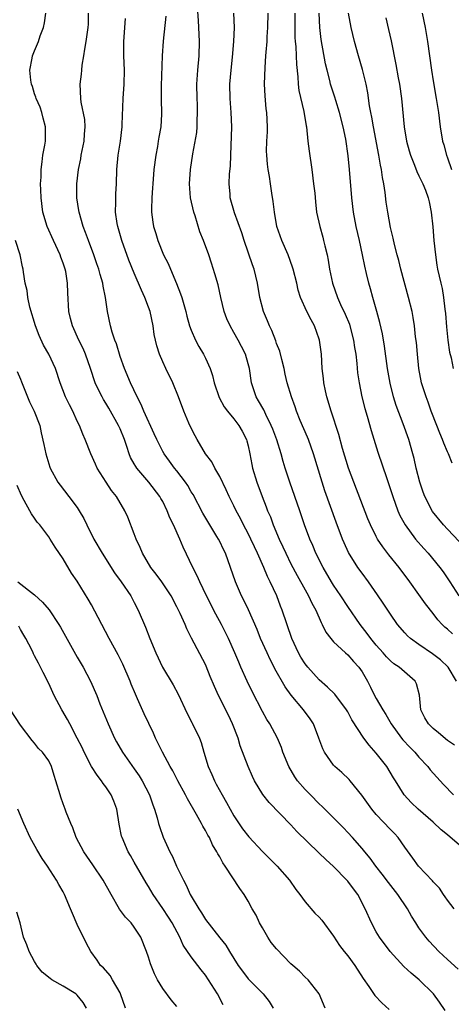
# Model space of a CAD drawing. Units: inches. Extents: x 2559000 to 2562000, y 1542000 to 1545000.
# Drawn here: x 2559099 to 2559160, y 1543272 to 1543410 of the extents above; entities that cross this region are included whole.
import ezdxf

# ---------------------------------------------------------------- set-up
doc = ezdxf.new("R2010")
doc.units = ezdxf.units.IN
doc.header["$MEASUREMENT"] = 0
doc.layers.add('LD25591542_2ft', color=105, linetype='Continuous')

msp = doc.modelspace()

# ---------------------------------------------------------------- linework, layer by layer
at = {"layer": 'LD25591542_2ft'}
for points, elevation in [([(2559160.01, 1543308.01), (2559159, 1543308.67), (2559157.74, 1543309.74), (2559157, 1543310.33), (2559156.34, 1543311), (2559155.83, 1543311.83), (2559155.28, 1543313), (2559155.05, 1543315.05), (2559154.65, 1543316.65), (2559154.47, 1543317), (2559152.2, 1543319), (2559151.46, 1543319.46), (2559151, 1543319.85), (2559150.43, 1543320.43), (2559149.96, 1543321), (2559149, 1543322.08), (2559148.25, 1543323), (2559147.73, 1543323.73), (2559146.72, 1543325), (2559145, 1543327.5), (2559144.03, 1543329), (2559143, 1543330.52), (2559142.7, 1543331), (2559141.53, 1543333), (2559140.52, 1543335), (2559140.08, 1543336.08), (2559139.65, 1543337), (2559138.91, 1543339), (2559138.24, 1543341), (2559136.84, 1543345), (2559136.21, 1543347), (2559135.93, 1543347.93), (2559135.63, 1543349), (2559135.01, 1543350.99), (2559134.45, 1543352.45), (2559134.25, 1543353), (2559133.47, 1543354.53), (2559133.18, 1543355.18), (2559132.47, 1543356.47), (2559132.13, 1543357), (2559131.48, 1543359), (2559131.17, 1543361), (2559131, 1543361.66), (2559130.61, 1543363), (2559130.08, 1543364.08), (2559129.59, 1543365), (2559129, 1543366.06), (2559128.46, 1543367), (2559128.01, 1543368.01), (2559127.64, 1543369), (2559127.15, 1543371), (2559126.78, 1543372.78), (2559126.33, 1543374.33), (2559125.83, 1543375.83), (2559125.46, 1543377), (2559124.74, 1543379), (2559124.23, 1543380.23), (2559123.54, 1543382.46), (2559123.35, 1543383), (2559122.92, 1543385), (2559122.78, 1543387), (2559122.92, 1543389), (2559123.22, 1543391.22), (2559123.77, 1543394.23), (2559123.83, 1543395), (2559123.83, 1543395.83), (2559123.9, 1543397), (2559123.87, 1543398.13), (2559123.82, 1543399), (2559123.8, 1543401), (2559123.95, 1543403), (2559124.12, 1543405), (2559124.16, 1543407), (2559124.07, 1543409), (2559124.02, 1543409.98), (2559123.88, 1543411.88)], 8140), ([(2559160.5, 1543276.5), (2559159, 1543277.83), (2559158.4, 1543278.4), (2559157.77, 1543279), (2559156.42, 1543280.42), (2559155.94, 1543281), (2559155, 1543282.32), (2559154.55, 1543283), (2559153.96, 1543283.96), (2559153.4, 1543285), (2559152.05, 1543287), (2559150.7, 1543288.7), (2559149.85, 1543289.85), (2559148.94, 1543291), (2559148.13, 1543292.13), (2559147.38, 1543293), (2559147, 1543293.47), (2559145.68, 1543295), (2559145, 1543295.74), (2559144.39, 1543296.39), (2559143, 1543297.8), (2559141.39, 1543299.39), (2559141, 1543299.75), (2559139.74, 1543301), (2559139, 1543301.78), (2559137.95, 1543303), (2559137.56, 1543303.56), (2559136.71, 1543305), (2559135.89, 1543307), (2559135.67, 1543307.67), (2559135.11, 1543309), (2559134.04, 1543311), (2559133.61, 1543311.61), (2559133, 1543312.73), (2559131.55, 1543315.55), (2559130.88, 1543317), (2559129.99, 1543319), (2559129.68, 1543319.68), (2559129.15, 1543321), (2559128.25, 1543323), (2559127.26, 1543325), (2559126.46, 1543326.45), (2559125.15, 1543329), (2559124.2, 1543331), (2559123.85, 1543331.85), (2559123.24, 1543333), (2559121.87, 1543335.87), (2559121.41, 1543337), (2559120.52, 1543339), (2559120.01, 1543340.01), (2559119.64, 1543341), (2559119, 1543342.27), (2559118.73, 1543342.73), (2559118.61, 1543343), (2559117.07, 1543345), (2559115.35, 1543347), (2559115.21, 1543347.21), (2559115, 1543347.6), (2559114.48, 1543348.48), (2559114.27, 1543349), (2559113.95, 1543350.05), (2559113.61, 1543351), (2559113, 1543352.5), (2559112.78, 1543353), (2559111.42, 1543355.42), (2559111, 1543356.13), (2559110.66, 1543356.66), (2559110.47, 1543357), (2559109.99, 1543357.99), (2559109.53, 1543359), (2559108.87, 1543361), (2559108.16, 1543363), (2559107.8, 1543363.8), (2559107.22, 1543365), (2559106.3, 1543367), (2559106.06, 1543368.06), (2559105.79, 1543369), (2559105.65, 1543371.65), (2559105.63, 1543373), (2559105.37, 1543374.63), (2559105.28, 1543375), (2559105, 1543375.81), (2559104.67, 1543376.67), (2559104.57, 1543377), (2559103.64, 1543379), (2559102.75, 1543381), (2559102.15, 1543383), (2559101.91, 1543385), (2559101.86, 1543386.14), (2559101.85, 1543387), (2559101.9, 1543387.9), (2559101.9, 1543389), (2559102.08, 1543390.08), (2559102.16, 1543391), (2559102.44, 1543392.44), (2559102.52, 1543393), (2559102.54, 1543395), (2559102.21, 1543396.21), (2559102.02, 1543397), (2559101.76, 1543397.76), (2559101.22, 1543399), (2559101.19, 1543399.19), (2559101, 1543399.67), (2559100.68, 1543400.68), (2559100.55, 1543401), (2559100.45, 1543401.55), (2559100.33, 1543403), (2559100.66, 1543404.66), (2559100.7, 1543405), (2559100.78, 1543405.22), (2559101, 1543405.7), (2559101.53, 1543407), (2559101.8, 1543407.8), (2559102.25, 1543409), (2559102.37, 1543409.63), (2559102.57, 1543411)], 8148), ([(2559159.93, 1543285), (2559159, 1543286.19), (2559158.69, 1543286.69), (2559158.46, 1543287), (2559157.88, 1543287.88), (2559157, 1543288.8), (2559156.92, 1543288.92), (2559154.93, 1543291), (2559154.13, 1543292.13), (2559153, 1543293.65), (2559152.08, 1543295), (2559151.56, 1543295.56), (2559151, 1543296.14), (2559149, 1543298.27), (2559148.37, 1543299), (2559146.99, 1543300.99), (2559145.32, 1543303), (2559145.17, 1543303.17), (2559144.14, 1543304.14), (2559143.17, 1543305), (2559143, 1543305.18), (2559141.72, 1543307), (2559141.48, 1543307.48), (2559140.95, 1543309), (2559140.18, 1543311), (2559139.73, 1543311.73), (2559138.79, 1543313), (2559137.05, 1543315.05), (2559136.2, 1543316.2), (2559134.75, 1543318.75), (2559134.64, 1543319), (2559134.08, 1543320.08), (2559133.66, 1543321), (2559132.75, 1543323), (2559132.26, 1543324.26), (2559131.05, 1543327.05), (2559130.41, 1543328.41), (2559130.08, 1543329), (2559129.2, 1543331), (2559128.54, 1543333), (2559127.8, 1543335), (2559127.53, 1543335.53), (2559127, 1543336.68), (2559126.84, 1543337), (2559126.62, 1543337.38), (2559124.65, 1543340.65), (2559123.26, 1543343.26), (2559123, 1543343.67), (2559122.52, 1543344.52), (2559122.2, 1543345), (2559121, 1543346.6), (2559120.67, 1543347), (2559119.97, 1543347.97), (2559119.19, 1543349), (2559119, 1543349.34), (2559118.44, 1543350.44), (2559118.17, 1543351), (2559117.81, 1543351.81), (2559116.34, 1543355), (2559115.96, 1543355.96), (2559115.4, 1543357), (2559114.47, 1543359), (2559113.62, 1543361), (2559113, 1543362.71), (2559112.49, 1543364.49), (2559112.28, 1543365), (2559111.9, 1543366.1), (2559111.67, 1543367), (2559111.26, 1543369), (2559110.96, 1543371), (2559110.61, 1543372.61), (2559110.57, 1543373), (2559110.21, 1543374.21), (2559110.01, 1543375), (2559109.75, 1543375.75), (2559109.31, 1543377), (2559108.55, 1543379), (2559108.15, 1543380.15), (2559107.83, 1543381), (2559107.26, 1543383), (2559107.23, 1543383.23), (2559106.94, 1543385), (2559106.94, 1543387), (2559107.16, 1543389), (2559107.49, 1543390.51), (2559107.56, 1543391), (2559107.69, 1543391.69), (2559107.97, 1543393), (2559108.01, 1543393.99), (2559108.12, 1543395), (2559108.06, 1543396.06), (2559107.54, 1543398.46), (2559107.48, 1543399), (2559107.42, 1543401), (2559107.58, 1543402.42), (2559107.62, 1543403), (2559107.69, 1543403.69), (2559107.9, 1543405), (2559108.07, 1543405.93), (2559108.24, 1543407), (2559108.53, 1543409), (2559108.55, 1543409.45), (2559108.59, 1543411)], 8146), ([(2559161, 1543293.65), (2559159, 1543295.38), (2559158.1, 1543296.1), (2559157, 1543297.19), (2559154.87, 1543299), (2559153.92, 1543299.92), (2559152.92, 1543301), (2559151.71, 1543303), (2559151.43, 1543303.43), (2559150.48, 1543305), (2559149, 1543306.89), (2559148, 1543308), (2559147.27, 1543309), (2559145.57, 1543311.57), (2559145, 1543312.68), (2559144.81, 1543313), (2559143.16, 1543315.16), (2559142.17, 1543316.17), (2559141, 1543317.18), (2559139.37, 1543319), (2559139, 1543319.47), (2559138.41, 1543320.41), (2559138.07, 1543321), (2559137.14, 1543323), (2559135.8, 1543327), (2559135.56, 1543327.56), (2559135.02, 1543329), (2559134.09, 1543331), (2559133.72, 1543331.72), (2559133.2, 1543333), (2559132.31, 1543335), (2559131.89, 1543335.89), (2559131.39, 1543337), (2559131, 1543337.81), (2559130.37, 1543339), (2559129.92, 1543339.92), (2559129.32, 1543341), (2559129, 1543341.69), (2559128.32, 1543343), (2559127.93, 1543343.93), (2559127, 1543345.8), (2559126.32, 1543347), (2559125.89, 1543347.89), (2559125, 1543349.01), (2559123.84, 1543351), (2559123.54, 1543351.54), (2559123, 1543352.61), (2559122.68, 1543353.32), (2559121.96, 1543355), (2559121.21, 1543357), (2559120.41, 1543359), (2559119.44, 1543361), (2559119, 1543361.95), (2559118.54, 1543363), (2559118.18, 1543364.18), (2559117.98, 1543365), (2559117.81, 1543365.81), (2559117.64, 1543367), (2559117.22, 1543369), (2559117, 1543369.64), (2559116.5, 1543371), (2559116.02, 1543372.02), (2559115, 1543374.4), (2559114.26, 1543376.26), (2559113.27, 1543379), (2559112.67, 1543381), (2559112.6, 1543381.4), (2559112.38, 1543383), (2559112.42, 1543384.42), (2559112.4, 1543385), (2559112.42, 1543385.58), (2559112.5, 1543387), (2559112.55, 1543389), (2559112.73, 1543391), (2559113.08, 1543393), (2559113.32, 1543395), (2559113.31, 1543395.31), (2559113.42, 1543399), (2559113.56, 1543401), (2559113.61, 1543403), (2559113.54, 1543405), (2559113.52, 1543407), (2559113.75, 1543410.25)], 8144), ([(2559119.42, 1543410.58), (2559119.05, 1543407.05), (2559118.91, 1543405), (2559118.79, 1543400.79), (2559118.79, 1543399), (2559118.81, 1543396.81), (2559118.71, 1543395), (2559118.44, 1543393.56), (2559118.38, 1543393), (2559118.25, 1543392.25), (2559118.01, 1543391), (2559117.76, 1543389), (2559117.6, 1543387), (2559117.58, 1543386.42), (2559117.45, 1543385), (2559117.41, 1543383.41), (2559117.43, 1543383), (2559117.61, 1543381.61), (2559117.71, 1543381), (2559118.02, 1543380.02), (2559118.31, 1543379), (2559119.13, 1543377), (2559119.77, 1543375.77), (2559120.07, 1543375), (2559120.94, 1543372.94), (2559121.5, 1543371.5), (2559121.66, 1543371), (2559122.24, 1543369), (2559122.38, 1543368.38), (2559122.78, 1543367), (2559123, 1543366.4), (2559123.61, 1543365), (2559124.08, 1543364.08), (2559124.75, 1543363), (2559125, 1543362.48), (2559125.67, 1543361), (2559126, 1543360), (2559126.24, 1543359), (2559126.92, 1543356.92), (2559127.62, 1543355.62), (2559128.1, 1543355), (2559129, 1543353.94), (2559129.71, 1543353), (2559130.17, 1543352.17), (2559130.76, 1543351), (2559130.82, 1543350.82), (2559131, 1543350.1), (2559131.23, 1543349), (2559131.51, 1543347.51), (2559131.63, 1543347), (2559132.22, 1543345), (2559132.95, 1543343), (2559133.54, 1543341.54), (2559133.72, 1543341), (2559134.12, 1543340.12), (2559134.5, 1543339), (2559135.35, 1543337), (2559135.89, 1543335.89), (2559136.28, 1543335), (2559137, 1543333.54), (2559137.87, 1543331.87), (2559139, 1543329.84), (2559139.49, 1543329), (2559139.97, 1543327.97), (2559140.51, 1543327), (2559141.25, 1543325.25), (2559141.4, 1543325), (2559141.91, 1543323.91), (2559142.61, 1543323), (2559143, 1543322.56), (2559144.7, 1543321), (2559145, 1543320.74), (2559145.8, 1543319.8), (2559146.54, 1543319), (2559147, 1543318.34), (2559147.76, 1543317), (2559148.18, 1543316.18), (2559148.75, 1543315), (2559149, 1543314.56), (2559149.91, 1543313), (2559150.34, 1543312.34), (2559151.11, 1543311), (2559152.55, 1543309), (2559152.75, 1543308.75), (2559153.71, 1543307.72), (2559154.42, 1543307), (2559155, 1543306.32), (2559156.23, 1543305), (2559156.56, 1543304.56), (2559157.5, 1543303.5), (2559158.46, 1543302.46), (2559159.85, 1543301)], 8142), ([(2559160.25, 1543317), (2559159.09, 1543319), (2559158.02, 1543320.02), (2559156.88, 1543320.88), (2559155, 1543322.16), (2559153.82, 1543323), (2559153.4, 1543323.4), (2559153, 1543323.83), (2559152, 1543325), (2559151, 1543326.42), (2559149.99, 1543327.99), (2559149.18, 1543329.18), (2559147.91, 1543331), (2559147, 1543332.2), (2559146.42, 1543333), (2559145.11, 1543335.11), (2559144.49, 1543336.49), (2559144.27, 1543337), (2559143.38, 1543339.38), (2559141.79, 1543343.79), (2559141.39, 1543345), (2559140.17, 1543349), (2559139.46, 1543351), (2559139.33, 1543351.33), (2559138.32, 1543353.68), (2559137.79, 1543355), (2559137.6, 1543355.6), (2559137.07, 1543357), (2559136.5, 1543359), (2559136.22, 1543360.22), (2559136.06, 1543361), (2559135.72, 1543362.28), (2559135.43, 1543363.43), (2559135, 1543364.54), (2559134.89, 1543364.89), (2559134.34, 1543366.34), (2559134, 1543367), (2559133.72, 1543367.72), (2559133.16, 1543369), (2559132.63, 1543371), (2559132.32, 1543373), (2559131.85, 1543375), (2559131.61, 1543375.61), (2559130.42, 1543379), (2559130.1, 1543380.1), (2559129.09, 1543382.91), (2559128.49, 1543385), (2559128.48, 1543385.52), (2559128.35, 1543387), (2559128.4, 1543388.4), (2559128.52, 1543389.48), (2559128.56, 1543391), (2559128.7, 1543395), (2559128.61, 1543397), (2559128.46, 1543399), (2559128.45, 1543401), (2559128.62, 1543403), (2559128.81, 1543404.81), (2559129.01, 1543407), (2559129.09, 1543409), (2559129, 1543411)], 8138), ([(2559159.69, 1543323.69), (2559159, 1543324.34), (2559158.63, 1543324.63), (2559158.26, 1543325), (2559157.65, 1543325.65), (2559157, 1543326.51), (2559155.9, 1543327.9), (2559155, 1543329.2), (2559153.7, 1543331), (2559152.2, 1543333), (2559150.78, 1543334.78), (2559149.91, 1543335.91), (2559149.19, 1543337), (2559149, 1543337.35), (2559148.18, 1543339), (2559147.83, 1543339.83), (2559145.83, 1543345), (2559145.08, 1543347), (2559144.24, 1543349.76), (2559143.72, 1543351.72), (2559142.66, 1543355), (2559142.06, 1543357), (2559141.88, 1543357.88), (2559141.63, 1543359), (2559141.58, 1543359.58), (2559141.41, 1543361), (2559141.29, 1543363), (2559141.04, 1543365), (2559141, 1543365.13), (2559140.32, 1543367), (2559139.83, 1543367.83), (2559139.25, 1543369), (2559138.35, 1543371), (2559138.03, 1543372.03), (2559137.82, 1543373), (2559137.33, 1543375), (2559137.25, 1543375.25), (2559136.6, 1543377), (2559135.72, 1543379), (2559135.04, 1543381), (2559134.68, 1543383), (2559134.52, 1543384.52), (2559134.31, 1543385.69), (2559134.15, 1543387), (2559134, 1543388), (2559133.83, 1543389), (2559133.74, 1543389.74), (2559133.63, 1543391), (2559133.6, 1543391.6), (2559133.63, 1543393), (2559133.7, 1543394.3), (2559133.7, 1543395), (2559133.61, 1543397), (2559133.55, 1543397.55), (2559133.38, 1543399.38), (2559133.3, 1543401), (2559133.37, 1543403.37), (2559133.5, 1543405), (2559133.52, 1543405.52), (2559133.65, 1543407), (2559133.67, 1543407.67), (2559133.76, 1543409), (2559133.79, 1543411)], 8136), ([(2559137.56, 1543411), (2559137.54, 1543409), (2559137.56, 1543407.56), (2559137.6, 1543407), (2559137.68, 1543406.32), (2559137.74, 1543405), (2559137.78, 1543403.78), (2559137.97, 1543402.03), (2559138.02, 1543401), (2559138.13, 1543400.13), (2559138.84, 1543397.16), (2559139.15, 1543395.15), (2559139.19, 1543395), (2559139.39, 1543393), (2559139.56, 1543391.56), (2559139.93, 1543389), (2559140.2, 1543387), (2559140.35, 1543385.65), (2559140.44, 1543384.44), (2559140.62, 1543383), (2559141.05, 1543381), (2559141.48, 1543379.48), (2559141.6, 1543379), (2559141.76, 1543378.24), (2559142.08, 1543377), (2559142.25, 1543376.25), (2559142.43, 1543375), (2559142.85, 1543373), (2559143.55, 1543371), (2559143.98, 1543370.02), (2559144.63, 1543368.63), (2559145.22, 1543367.22), (2559145.29, 1543367), (2559145.82, 1543365), (2559145.96, 1543363.96), (2559146.12, 1543363), (2559146.27, 1543361.73), (2559146.38, 1543360.38), (2559146.58, 1543359), (2559146.98, 1543357), (2559147.38, 1543355.38), (2559147.71, 1543354.29), (2559148.28, 1543352.28), (2559149.24, 1543349.24), (2559150.47, 1543345.53), (2559151, 1543344), (2559151.32, 1543343), (2559152.04, 1543341), (2559152.33, 1543340.33), (2559153.04, 1543339), (2559154.53, 1543337), (2559155.67, 1543335.67), (2559156.28, 1543335), (2559157.94, 1543333), (2559158.39, 1543332.39), (2559159.34, 1543331), (2559160.62, 1543329)], 8134), ([(2559160.66, 1543336.66), (2559159, 1543338.4), (2559158.45, 1543339), (2559156.9, 1543340.9), (2559155.8, 1543343), (2559155.59, 1543343.59), (2559155.11, 1543345), (2559154.62, 1543347), (2559154.32, 1543348.32), (2559154.14, 1543349), (2559153.56, 1543351), (2559152.78, 1543353.22), (2559151.81, 1543355.81), (2559151.43, 1543357), (2559150.95, 1543358.95), (2559150.6, 1543361), (2559150.15, 1543364.15), (2559149.86, 1543365.86), (2559149.49, 1543367.49), (2559149.06, 1543369), (2559148.51, 1543371), (2559148.2, 1543372.2), (2559147.97, 1543373), (2559147.65, 1543374.35), (2559147.38, 1543375.38), (2559147.07, 1543377), (2559146.63, 1543379), (2559146.18, 1543381), (2559145.81, 1543383), (2559145.57, 1543385), (2559145.26, 1543389), (2559145.06, 1543390.94), (2559144.71, 1543393.29), (2559144.35, 1543395), (2559143.84, 1543397), (2559143.31, 1543398.69), (2559143.18, 1543399.18), (2559142.58, 1543401), (2559142.46, 1543401.54), (2559142.08, 1543403), (2559141.88, 1543403.88), (2559141.27, 1543407.27), (2559141.05, 1543409), (2559140.96, 1543411)], 8132), ([(2559159.68, 1543347.68), (2559159.14, 1543349), (2559159, 1543349.27), (2559158.48, 1543350.48), (2559158.32, 1543351), (2559157.91, 1543351.91), (2559157.51, 1543353), (2559156.73, 1543355), (2559156.27, 1543356.27), (2559155.99, 1543357), (2559155.37, 1543359), (2559154.98, 1543361), (2559154.77, 1543363), (2559154.64, 1543364.64), (2559154.53, 1543365.47), (2559154.37, 1543367), (2559154.18, 1543368.18), (2559154.02, 1543369), (2559153.54, 1543371), (2559152.46, 1543375), (2559152.18, 1543376.18), (2559151.94, 1543377), (2559151.55, 1543378.45), (2559151.36, 1543379.36), (2559151, 1543380.83), (2559150.61, 1543383), (2559150.39, 1543384.39), (2559150.23, 1543385.77), (2559150.04, 1543387), (2559149.87, 1543387.87), (2559149.73, 1543389), (2559149.6, 1543389.6), (2559149.38, 1543391), (2559148.59, 1543395), (2559148.36, 1543396.36), (2559148.22, 1543397), (2559148.05, 1543397.95), (2559147.8, 1543399.8), (2559147.56, 1543401), (2559147.06, 1543403.06), (2559146.5, 1543405), (2559145.95, 1543407), (2559145.46, 1543409), (2559145.11, 1543411)], 8130), ([(2559150.33, 1543410.33), (2559150.72, 1543408.72), (2559151.09, 1543407.09), (2559151.77, 1543403.77), (2559152.08, 1543401.92), (2559152.25, 1543401), (2559152.53, 1543399), (2559152.91, 1543395), (2559153.25, 1543393), (2559153.62, 1543391.62), (2559153.81, 1543391), (2559154.39, 1543389.61), (2559154.71, 1543388.71), (2559155, 1543388.13), (2559155.35, 1543387.35), (2559155.55, 1543387), (2559155.9, 1543386.1), (2559156.3, 1543385), (2559156.43, 1543384.43), (2559156.73, 1543383), (2559156.95, 1543380.95), (2559157.09, 1543379), (2559157.3, 1543377), (2559157.52, 1543375.52), (2559157.62, 1543375), (2559158.05, 1543373), (2559158.24, 1543372.24), (2559158.45, 1543371), (2559158.65, 1543369.35), (2559158.74, 1543368.74), (2559158.88, 1543366.88), (2559159.06, 1543365), (2559159.3, 1543363.29), (2559159.5, 1543362.5), (2559159.81, 1543361)], 8128), ([(2559155.43, 1543411), (2559155.86, 1543409), (2559156.18, 1543407), (2559156.76, 1543403), (2559157, 1543401.49), (2559157.42, 1543399), (2559157.72, 1543397), (2559157.97, 1543395), (2559158.29, 1543393), (2559158.47, 1543392.47), (2559158.86, 1543391), (2559159, 1543390.66), (2559159.59, 1543389)], 8126), ([(2559158.66, 1543270.66), (2559157.87, 1543271.87), (2559157.06, 1543273), (2559155.01, 1543275), (2559153.91, 1543275.91), (2559152.89, 1543276.89), (2559150.97, 1543278.97), (2559149.45, 1543281), (2559149, 1543281.76), (2559148.32, 1543283), (2559147.44, 1543285), (2559146.39, 1543287), (2559145.78, 1543287.78), (2559145, 1543288.86), (2559144.88, 1543289), (2559143, 1543290.95), (2559141.91, 1543291.91), (2559141, 1543292.8), (2559140.89, 1543292.89), (2559137.86, 1543295.86), (2559137, 1543296.78), (2559133.93, 1543299.93), (2559133.07, 1543301.07), (2559131.9, 1543303), (2559131.59, 1543303.59), (2559130.98, 1543305), (2559129.9, 1543307.9), (2559129.58, 1543309), (2559128.78, 1543311), (2559128.22, 1543312.22), (2559126.82, 1543315), (2559126.25, 1543316.25), (2559125.68, 1543317.68), (2559125.11, 1543319.11), (2559125, 1543319.34), (2559123.06, 1543323.06), (2559122.39, 1543324.39), (2559122.15, 1543325), (2559121.46, 1543326.54), (2559121, 1543327.48), (2559120.2, 1543329), (2559118.88, 1543331), (2559118.09, 1543332.09), (2559117.33, 1543333), (2559116.14, 1543335), (2559115.82, 1543335.82), (2559115.27, 1543337), (2559115, 1543337.74), (2559114.08, 1543340.08), (2559113.67, 1543341), (2559112.49, 1543343), (2559111.82, 1543343.82), (2559111.03, 1543345), (2559109.8, 1543347), (2559109.56, 1543347.56), (2559108.88, 1543349), (2559108.12, 1543351), (2559107.77, 1543351.77), (2559107.31, 1543353), (2559107, 1543353.6), (2559106.37, 1543355), (2559105.89, 1543355.89), (2559105.36, 1543357), (2559104.59, 1543359), (2559103.92, 1543361), (2559103.02, 1543363), (2559102.27, 1543364.27), (2559101.63, 1543365.63), (2559101.11, 1543367), (2559100.35, 1543369.65), (2559100.06, 1543371), (2559099.96, 1543371.96), (2559099.69, 1543373), (2559099.44, 1543374.56), (2559099.39, 1543375), (2559099.31, 1543375.31), (2559098.97, 1543377), (2559098.3, 1543379)], 8150), ([(2559098.57, 1543360.57), (2559099, 1543359.48), (2559099.15, 1543359.15), (2559100.29, 1543356.29), (2559100.96, 1543355), (2559101.72, 1543353), (2559101.94, 1543351.94), (2559102.31, 1543350.31), (2559102.56, 1543349), (2559103.14, 1543347.14), (2559103.19, 1543347), (2559104.27, 1543345), (2559104.58, 1543344.58), (2559105.83, 1543343), (2559107, 1543341.45), (2559107.28, 1543341), (2559107.9, 1543339.9), (2559108.32, 1543339), (2559109.33, 1543337), (2559110.48, 1543335), (2559112.24, 1543332.24), (2559113.15, 1543331), (2559114.5, 1543329), (2559115, 1543328.07), (2559115.56, 1543327), (2559116.6, 1543324.6), (2559117.21, 1543323), (2559118.03, 1543321), (2559118.98, 1543319), (2559120.48, 1543316.48), (2559121.16, 1543315.16), (2559122.44, 1543312.44), (2559123.12, 1543311.12), (2559123.2, 1543311), (2559124.15, 1543309), (2559124.39, 1543308.39), (2559124.77, 1543307), (2559125.36, 1543305), (2559125.89, 1543303.89), (2559126.25, 1543303), (2559126.53, 1543302.53), (2559127.34, 1543301), (2559127.96, 1543299.96), (2559128.46, 1543299), (2559129, 1543298.07), (2559130.22, 1543296.22), (2559131.09, 1543295.09), (2559133, 1543293.07), (2559135.08, 1543291), (2559136.82, 1543289), (2559137.71, 1543287.71), (2559138.28, 1543287), (2559139, 1543285.97), (2559140.39, 1543284.39), (2559141, 1543283.82), (2559141.37, 1543283.37), (2559143, 1543281.15), (2559143.84, 1543279.84), (2559144.48, 1543279), (2559145, 1543278.36), (2559146, 1543277), (2559147.17, 1543275.17), (2559147.95, 1543274.05), (2559148.79, 1543272.79), (2559149.77, 1543271.77), (2559150.83, 1543270.83)], 8152), ([(2559141.81, 1543271), (2559140.99, 1543273), (2559139.42, 1543275), (2559139, 1543275.37), (2559138.2, 1543276.2), (2559137.28, 1543277), (2559137, 1543277.26), (2559135, 1543279.33), (2559134.25, 1543280.25), (2559133.78, 1543281), (2559133, 1543282.3), (2559132.6, 1543283), (2559132.11, 1543284.11), (2559131.58, 1543285), (2559131, 1543286.08), (2559130.42, 1543287), (2559129.83, 1543287.83), (2559127.75, 1543291), (2559127.43, 1543291.43), (2559127, 1543292.28), (2559126.73, 1543292.73), (2559126.61, 1543293), (2559126, 1543294), (2559125.55, 1543295), (2559125.34, 1543295.34), (2559125, 1543296.02), (2559124.62, 1543296.62), (2559124.44, 1543297), (2559123.76, 1543298.24), (2559122.46, 1543300.46), (2559122.21, 1543301), (2559121.14, 1543303), (2559120.41, 1543304.41), (2559120.05, 1543305), (2559118.96, 1543307), (2559118.33, 1543308.33), (2559117.98, 1543309), (2559117.68, 1543309.68), (2559116.4, 1543312.4), (2559115.47, 1543314.53), (2559115.18, 1543315.18), (2559114.58, 1543316.58), (2559114.43, 1543317), (2559113.39, 1543319.39), (2559112.72, 1543320.72), (2559111.48, 1543323), (2559110.43, 1543325), (2559109.95, 1543325.95), (2559109, 1543327.73), (2559108.54, 1543328.54), (2559107, 1543331.06), (2559106.2, 1543332.2), (2559105, 1543334.22), (2559103.87, 1543335.87), (2559103.2, 1543337), (2559103, 1543337.3), (2559101.72, 1543339), (2559101.38, 1543339.38), (2559101, 1543339.94), (2559100.55, 1543340.55), (2559100.34, 1543341), (2559099.55, 1543342.45), (2559099.15, 1543343.15), (2559098.56, 1543344.56)], 8154), ([(2559098.64, 1543331), (2559101, 1543329.14), (2559102.13, 1543328.13), (2559103.03, 1543327.03), (2559104.39, 1543325), (2559104.62, 1543324.62), (2559105.36, 1543323.36), (2559107, 1543320.41), (2559107.8, 1543319), (2559108.86, 1543317), (2559109.72, 1543315), (2559110.18, 1543313.82), (2559111.32, 1543311), (2559112.24, 1543309), (2559112.5, 1543308.5), (2559113.37, 1543307), (2559115, 1543304.68), (2559115.68, 1543303.68), (2559116.12, 1543303), (2559117.15, 1543301), (2559117.6, 1543299.6), (2559117.83, 1543299), (2559118.21, 1543297.79), (2559118.42, 1543297), (2559118.56, 1543296.56), (2559119.07, 1543295.07), (2559120, 1543293), (2559120.35, 1543292.35), (2559120.92, 1543291), (2559121.9, 1543289), (2559122.3, 1543288.3), (2559122.85, 1543287), (2559123, 1543286.74), (2559124.05, 1543285), (2559124.44, 1543284.44), (2559125, 1543283.48), (2559127, 1543280.89), (2559127.88, 1543279.88), (2559128.38, 1543279), (2559129.6, 1543277), (2559130.21, 1543276.21), (2559131, 1543275.13), (2559133.12, 1543273), (2559133.93, 1543271.93), (2559134.53, 1543271)], 8156), ([(2559127.48, 1543271.48), (2559126.71, 1543273), (2559125.45, 1543275), (2559125, 1543275.65), (2559124.38, 1543276.38), (2559123, 1543278.22), (2559121.89, 1543279.89), (2559121.4, 1543281), (2559120.33, 1543283), (2559119.82, 1543283.82), (2559119, 1543285.05), (2559117.64, 1543287), (2559117, 1543288.12), (2559116.66, 1543288.66), (2559115, 1543291.56), (2559114.47, 1543292.47), (2559114.13, 1543293), (2559113.28, 1543295), (2559113.22, 1543295.22), (2559112.9, 1543296.9), (2559112.54, 1543299), (2559112.12, 1543300.12), (2559111.76, 1543301), (2559111, 1543302.14), (2559110.63, 1543302.63), (2559110.39, 1543303), (2559109.78, 1543303.78), (2559108.99, 1543304.99), (2559107.96, 1543307), (2559107.66, 1543307.66), (2559107, 1543309), (2559105.94, 1543311), (2559105.64, 1543311.64), (2559104.84, 1543313), (2559103.77, 1543315), (2559103, 1543316.68), (2559102.22, 1543318.22), (2559101.85, 1543319), (2559101.54, 1543319.54), (2559101, 1543320.58), (2559100.85, 1543320.85), (2559100.79, 1543321), (2559100.6, 1543321.4), (2559099.77, 1543323), (2559099.49, 1543323.49), (2559099, 1543324.29), (2559098.76, 1543324.76)], 8158), ([(2559121, 1543271.23), (2559120.19, 1543272.19), (2559119, 1543273.78), (2559118.28, 1543275), (2559117.83, 1543275.83), (2559117.26, 1543277.26), (2559117, 1543278.17), (2559116.73, 1543279), (2559115.94, 1543281), (2559115, 1543282.4), (2559114.55, 1543283), (2559113.79, 1543283.79), (2559112.94, 1543284.94), (2559111.74, 1543287), (2559110.63, 1543289), (2559109.18, 1543291.18), (2559107.92, 1543293), (2559106.82, 1543295), (2559106.38, 1543296.38), (2559106.07, 1543297), (2559105.44, 1543298.56), (2559105.31, 1543299), (2559105, 1543299.75), (2559104.69, 1543300.69), (2559104.57, 1543301), (2559104, 1543303), (2559103.74, 1543303.74), (2559103.38, 1543305), (2559103, 1543305.79), (2559102.12, 1543307), (2559101.56, 1543307.56), (2559101, 1543308.28), (2559100.65, 1543308.65), (2559099, 1543310.84), (2559097.63, 1543313)], 8160), ([(2559113.79, 1543271), (2559113.08, 1543273), (2559113, 1543273.15), (2559111.92, 1543275), (2559111.6, 1543275.6), (2559110.66, 1543276.66), (2559110.27, 1543277), (2559109.78, 1543277.78), (2559108.88, 1543279), (2559108.22, 1543280.22), (2559107, 1543282.76), (2559106.31, 1543284.31), (2559106.06, 1543285), (2559105.21, 1543287), (2559105, 1543287.37), (2559104.39, 1543288.39), (2559104.08, 1543289), (2559102.8, 1543291), (2559102.06, 1543292.06), (2559101.31, 1543293.31), (2559100.38, 1543295), (2559099.47, 1543297), (2559098.66, 1543299)], 8162), ([(2559108.31, 1543271), (2559107.81, 1543271.81), (2559107, 1543272.81), (2559106.81, 1543273), (2559105, 1543274.09), (2559103.4, 1543275), (2559103.17, 1543275.17), (2559102.08, 1543276.08), (2559101.33, 1543277), (2559101.21, 1543277.21), (2559101, 1543277.55), (2559100.24, 1543279), (2559099.93, 1543279.93), (2559099.44, 1543281), (2559098.95, 1543283), (2559098.52, 1543284.52)], 8164)]:
    msp.add_lwpolyline(points, dxfattribs=dict(at, elevation=elevation))

doc.saveas('drawing.dxf')
